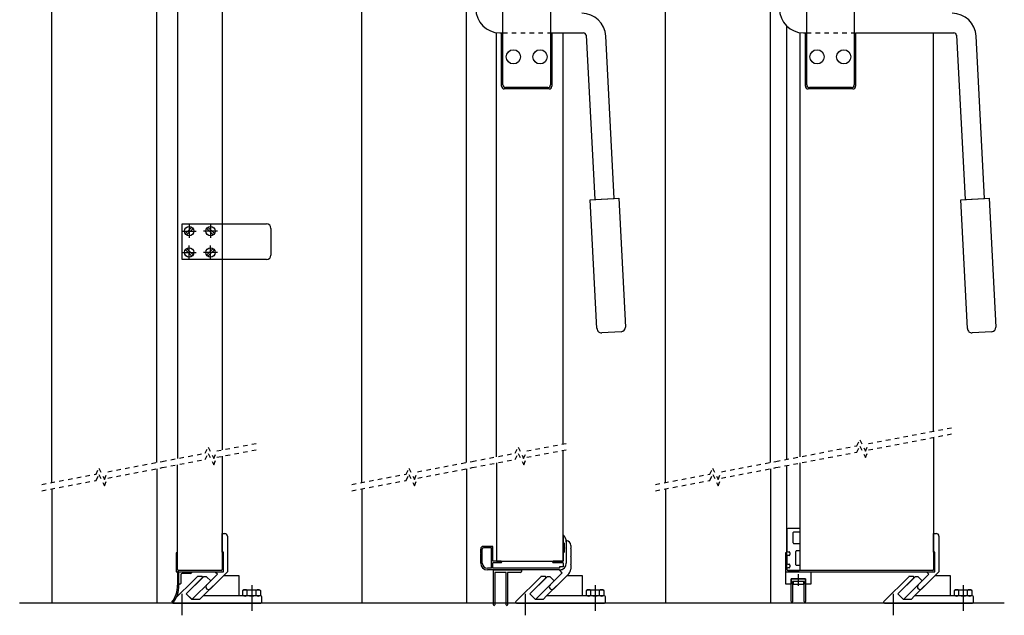
# Model space of a CAD drawing. Units: millimetres. Extents: x -385 to 723, y -14 to 1158.
# Drawn here: x -385 to 723, y -14 to 656 of the extents above; entities that cross this region are included whole.
import ezdxf

# ---------------------------------------------------------------- set-up
doc = ezdxf.new("R2010")
doc.units = ezdxf.units.MM
doc.header["$MEASUREMENT"] = 0
doc.linetypes.add('HIDDEN', pattern=[10, 5, -5])
doc.layers.add('Default', color=7, linetype='Continuous', true_color=0x000000)
doc.layers.add('RED', color=1, linetype='Continuous', true_color=0xff0000)

msp = doc.modelspace()

# ---------------------------------------------------------------- linework, layer by layer
at = {"layer": 'Default'}
for p, q in [((-207.1, 924.8), (-207.1, 162.6)), ((-157.1, 924.8), (-157.1, 172.2)), ((-348.6, 135.5), (-348.6, 900.3)), ((-230.6, 158.1), (-230.6, 899.8)), ((0, 135.5), (0, 900.3)), ((117.9, 158.1), (117.9, 899.8)), ((341.5, 135.5), (341.5, 900.3)), ((459.5, 158.1), (459.5, 899.8)), ((158.7, 582.5), (158.7, 721.5)), ((212.2, 721.5), (212.2, 582.5)), ((500.3, 582.5), (500.3, 721.5)), ((553.8, 721.5), (553.8, 582.5)), ((478, 161.7), (478, 648.5)), ((151.5, 164.6), (151.5, 641.3)), ((155.2, 641), (158.7, 641)), ((157.2, 581), (157.2, 641)), ((212.2, 641), (249.3, 641)), ((213.7, 641), (213.7, 581)), ((226.5, 178.4), (226.5, 641)), ((252.3, 638.2), (261.9, 453.6)), ((283.9, 454.8), (274.3, 637.4)), ((493, 164.6), (493, 641.3)), ((496.7, 641), (500.3, 641)), ((498.8, 581), (498.8, 641)), ((555.3, 641), (665.8, 641)), ((555.3, 641), (555.3, 581)), ((643, 193.3), (643, 641)), ((668.8, 638.2), (678.5, 453.6)), ((700.4, 454.8), (690.9, 637.4)), ((210.7, 578), (160.2, 578)), ((209.2, 579.5), (161.7, 579.5)), ((552.3, 578), (501.8, 578)), ((550.8, 579.5), (503.3, 579.5)), ((256.9, 453.4), (288.9, 455.1)), ((261.9, 453.6), (283.9, 454.8)), ((288.9, 455.1), (296.5, 310.2)), ((673.5, 453.4), (705.4, 455.1)), ((678.5, 453.6), (700.4, 454.8)), ((705.4, 455.1), (713, 310.2)), ((264.5, 308.6), (256.9, 453.4)), ((681.1, 308.6), (673.5, 453.4)), ((-202.1, 386.2), (-202.1, 426.2)), ((-202.1, 426.2), (-107.1, 426.2)), ((-198.4, 415.3), (-191.1, 422.6)), ((-197, 413.9), (-189.7, 421.2)), ((-194.1, 426.1), (-194.1, 410.4)), ((-167.1, 413.9), (-174.4, 421.2)), ((-165.7, 415.3), (-173, 422.6)), ((-170.1, 426.1), (-170.1, 410.4)), ((-102.1, 421.2), (-102.1, 391.2)), ((-201.9, 418.2), (-186.2, 418.2)), ((-162.2, 418.2), (-177.9, 418.2)), ((-194.1, 386.4), (-194.1, 402.1)), ((-170.1, 386.4), (-170.1, 402.1)), ((-201.9, 394.2), (-186.2, 394.2)), ((-198.4, 397.2), (-191.1, 389.9)), ((-197, 398.6), (-189.7, 391.3)), ((-162.2, 394.2), (-177.9, 394.2)), ((-167.1, 398.6), (-174.4, 391.3)), ((-165.7, 397.2), (-173, 389.9)), ((-107.1, 386.2), (-202.1, 386.2)), ((291.8, 305), (269.8, 303.8)), ((708.3, 305), (686.3, 303.8)), ((643, 186.2), (643, 55.2)), ((-207.1, 56.7), (-207.1, 155.6)), ((-157.1, 165.2), (-157.1, 55.2)), ((493, 36.7), (493, 157.5)), ((-230.6, 151.1), (-230.6, 0)), ((117.9, 151.1), (117.9, 0)), ((459.5, 151.1), (459.5, 0)), ((478, 56.7), (478, 154.6)), ((-348.6, 128.5), (-348.6, 0)), ((0, 128.5), (0, 0)), ((341.5, 128.5), (341.5, 0)), ((-157.1, 57.2), (-157.1, 78.2)), ((-157.1, 78.2), (-154.1, 78.2)), ((478, 82.7), (478, 58.7)), ((492, 83.7), (479, 83.7)), ((485, 67.7), (485, 79.2)), ((486, 80.2), (492, 80.2)), ((493, 81.2), (493, 82.7)), ((643, 57.2), (643, 78.2)), ((643, 78.2), (646, 78.2)), ((-151.1, 75.2), (-151.1, 35.2)), ((226.5, 76.1), (226.5, 68.3)), ((227.5, 67.3), (226.5, 68.3)), ((227.5, 67.3), (227.5, 57.3)), ((230, 70), (230, 44.8)), ((230, 69), (230, 62.7)), ((492, 66.7), (486, 66.7)), ((649, 75.2), (649, 35.2)), ((-207.1, 56.7), (-208.6, 56.7)), ((-208.6, 56.7), (-208.6, 35.2)), ((-207.1, 37.7), (-207.1, 56.7)), ((-155.6, 57.2), (-157.1, 57.2)), ((-155.6, 35.2), (-155.6, 57.2)), ((133.7, 56.7), (133.7, 60.8)), ((133.7, 56.7), (134.1, 56.3)), ((134.1, 56.3), (133.7, 55.9)), ((133.7, 44.8), (133.7, 55.9)), ((135.5, 44.8), (135.5, 60.8)), ((146.5, 63.8), (136.7, 63.8)), ((145.7, 62), (136.7, 62)), ((145.7, 39.1), (145.7, 62)), ((147.5, 47.2), (147.5, 62.8)), ((227.5, 57.3), (226.5, 56.3)), ((226.5, 56.3), (226.5, 47.2)), ((230, 62.7), (229.6, 62.3)), ((229.6, 62.3), (230, 61.9)), ((230, 61.9), (230, 44.8)), ((235, 61.7), (234.6, 61.3)), ((234.6, 61.3), (235, 60.9)), ((235, 64.9), (235, 61.7)), ((235, 60.9), (235, 52.7)), ((478, 56.7), (476.5, 56.7)), ((476.5, 56.7), (476.5, 35.2)), ((478, 37.7), (478, 56.7)), ((479, 57.7), (480.5, 57.7)), ((481.5, 56.7), (481.5, 54.7)), ((488, 43.2), (488, 58.2)), ((489, 59.2), (492, 59.2)), ((493, 60.2), (493, 65.7)), ((644.5, 57.2), (643, 57.2)), ((644.5, 35.2), (644.5, 57.2)), ((-157.1, 55.2), (-157.1, 37.7)), ((-155.6, 55.2), (-157.1, 55.2)), ((-155.6, 35.2), (-155.6, 55.2)), ((156.6, 47.2), (147.5, 47.2)), ((147.5, 39.1), (147.5, 45.4)), ((156.6, 45.4), (147.5, 45.4)), ((226.5, 47.2), (215.4, 47.2)), ((226.5, 45.4), (215.4, 45.4)), ((226.5, 45.4), (226.5, 40.8)), ((235, 52.7), (234.6, 52.3)), ((234.6, 52.3), (235, 51.9)), ((235, 51.9), (235, 43.7)), ((478, 52.7), (478, 44.7)), ((480.5, 53.7), (479, 53.7)), ((643, 55.2), (643, 37.7)), ((644.5, 55.2), (643, 55.2)), ((644.5, 35.2), (644.5, 55.2)), ((-208.6, 35.2), (-155.6, 35.2)), ((-207.1, 35.2), (-207.1, 20.1)), ((-205.6, 35.2), (-207.1, 35.2)), ((-158.1, 36.7), (-206.1, 36.7)), ((-205.6, 20.1), (-205.6, 35.2)), ((-205.6, 35.2), (-191.6, 35.2)), ((-205.6, 21.2), (-205.6, 35.2)), ((-192.6, 33.2), (-202.1, 33.2)), ((-191.6, 35.2), (-191.6, 34.2)), ((-151.1, 35.2), (-170.2, 16.1)), ((-164.5, 34.5), (-163.8, 35.2)), ((-162.4, 32.4), (-164.5, 34.5)), ((-163.8, 35.2), (-155.6, 35.2)), ((145.7, 39.1), (141.2, 39.1)), ((222.5, 37.3), (141.2, 37.3)), ((222.5, 39.1), (147.5, 39.1)), ((148, -1.9), (148, 37.4)), ((148, 37.4), (179.6, 37.4)), ((162.5, 34.4), (149.5, 34.4)), ((149.5, 34.4), (149.5, -1.9)), ((162.5, -1.9), (162.5, 34.4)), ((178.6, 34.4), (164, 34.4)), ((164, 34.4), (164, -1.9)), ((179.6, 37.4), (179.6, 35.4)), ((211.7, 20.4), (225.4, 34.1)), ((222.5, 40.8), (222.5, 39.1)), ((226.5, 40.8), (222.5, 40.8)), ((225.4, 34.1), (222.6, 36.9)), ((235, 43.7), (234.6, 43.3)), ((234.6, 43.3), (235, 42.9)), ((235, 42.9), (235, 38.3)), ((476.5, 35.2), (644.5, 35.2)), ((478, 38.7), (478, 37.7)), ((479, 43.7), (480.5, 43.7)), ((480.5, 39.7), (479, 39.7)), ((479, 36.7), (492, 36.7)), ((642, 36.7), (479, 36.7)), ((481.5, 42.7), (481.5, 40.7)), ((492, 42.2), (489, 42.2)), ((493, 37.7), (493, 41.2)), ((649, 35.2), (629.9, 16.1)), ((635.6, 34.5), (636.3, 35.2)), ((637.7, 32.4), (635.6, 34.5)), ((636.3, 35.2), (644.5, 35.2)), ((-185.1, 29.7), (-213.1, 1.7)), ((-203.6, 31.7), (-203.6, 22.2)), ((-197.3, 10.4), (-179.5, 28.3)), ((-180.2, 30), (-184.4, 30)), ((-174.4, 20.4), (-162.4, 32.4)), ((201.2, 29.7), (173.2, 1.7)), ((208.3, 29.7), (188.9, 10.4)), ((188.9, 10.4), (206.8, 28.3)), ((195.3, 4), (216.3, 25)), ((206.1, 30), (201.9, 30)), ((207.9, 8), (231.1, 31)), ((211.7, 29.7), (208.3, 29.7)), ((216.3, 25), (211.7, 29.7)), ((215.9, 16.1), (232.8, 33)), ((231.1, 31), (247.9, 31)), ((247.9, 31), (247.9, 8)), ((483, 1.7), (483, 27.2)), ((483, 27.2), (499, 27.2)), ((497.5, 24.2), (484.5, 24.2)), ((484.5, 24.2), (484.5, 1.7)), ((485, 23.7), (485, 21.7)), ((496.5, 24.2), (485.5, 24.2)), ((491, 19.6), (491, 32.4)), ((497, 21.7), (497, 23.7)), ((497.5, 1.7), (497.5, 24.2)), ((499, 27.2), (499, 1.7)), ((615, 29.7), (587, 1.7)), ((602.8, 10.4), (620.6, 28.3)), ((619.9, 30), (615.7, 30)), ((625.7, 20.4), (637.7, 32.4)), ((-204.6, 21.2), (-205.6, 21.2)), ((-133.7, 14.2), (-132.3, 15)), ((-133.7, 8.7), (-133.7, 14.2)), ((-132.3, 15), (-115.3, 15)), ((-128.7, 8.7), (-128.7, 14.2)), ((-123.8, 20.2), (-123.8, -8.6)), ((-118.9, 8.7), (-118.9, 14.2)), ((-115.3, 15), (-114, 14.2)), ((-114, 14.2), (-114, 8.7)), ((252.6, 14.2), (253.9, 15)), ((252.6, 8.7), (252.6, 14.2)), ((253.9, 15), (270.9, 15)), ((257.5, 8.7), (257.5, 14.2)), ((262.4, 20.2), (262.4, -8.6)), ((267.3, 8.7), (267.3, 14.2)), ((270.9, 15), (272.2, 14.2)), ((272.2, 14.2), (272.2, 8.7)), ((485.5, 21.2), (496.5, 21.2)), ((666.4, 14.2), (667.8, 15)), ((666.4, 8.7), (666.4, 14.2)), ((667.8, 15), (684.8, 15)), ((671.4, 8.7), (671.4, 14.2)), ((676.3, 20.2), (676.3, -8.6)), ((681.2, 8.7), (681.2, 14.2)), ((684.8, 15), (686.1, 14.2)), ((686.1, 14.2), (686.1, 8.7)), ((-213.5, 0.9), (-212.3, 0)), ((-202.5, 10.5), (-202.5, -13.7)), ((-190.9, 4), (-197.3, 10.4)), ((-182.4, 4), (-190.9, 4)), ((-178.4, 8), (-182.4, 4)), ((-113.4, 8), (-178.4, 8)), ((-132.3, 8), (-133.7, 8.7)), ((-115.3, 8), (-132.3, 8)), ((-114, 8.7), (-115.3, 8)), ((-112.4, 1), (-112.4, 7)), ((183.8, 10.5), (183.8, -13.7)), ((188.9, 10.4), (195.3, 4)), ((195.4, 4), (188.9, 10.4)), ((203.9, 4), (195.4, 4)), ((207.9, 8), (203.9, 4)), ((247.9, 8), (207.9, 8)), ((272.9, 8), (207.9, 8)), ((253.9, 8), (252.6, 8.7)), ((270.9, 8), (253.9, 8)), ((272.2, 8.7), (270.9, 8)), ((273.9, 1), (273.9, 7)), ((597.6, 10.5), (597.6, -13.7)), ((609.2, 4), (602.8, 10.4)), ((617.7, 4), (609.2, 4)), ((621.7, 8), (617.7, 4)), ((686.7, 8), (621.7, 8)), ((667.8, 8), (666.4, 8.7)), ((684.8, 8), (667.8, 8)), ((686.1, 8.7), (684.8, 8)), ((687.7, 1), (687.7, 7)), ((722.5, 0), (-384.7, 0)), ((-212.4, 0), (-113.4, 0)), ((173.9, 0), (272.9, 0)), ((587.7, 0), (686.7, 0))]:
    msp.add_line(p, q, dxfattribs=at)
at = {"layer": 'Default', "linetype": 'HIDDEN'}
for p, q in [((158.7, 641), (212.2, 641)), ((500.3, 641), (553.8, 641))]:
    msp.add_line(p, q, dxfattribs=at)
at = {"layer": 'Default'}
msp.add_lwpolyline([(151.5, 157.5), (151.5, 47.2), (226.5, 47.2), (226.5, 171.3)], dxfattribs=at)
for points in [[(483, 27.2), (483, 21.2), (477, 21.2), (477, 35.2), (505, 35.2), (505, 21.2), (499, 21.2), (499, 27.2)], [(-169.9, 25), (-174.6, 29.7), (-178, 29.7), (-197.3, 10.4), (-191, 4)], [(-178.4, 8), (-155.2, 31), (-138.4, 31), (-138.4, 8)], [(630.1, 25), (625.5, 29.7), (622.1, 29.7), (602.8, 10.4), (609.1, 4)], [(621.7, 8), (644.9, 31), (661.7, 31), (661.7, 8)]]:
    msp.add_lwpolyline(points, close=True, dxfattribs=at)
for centre, radius in [((170.5, 614), 8), ((200.5, 614), 8), ((512, 614), 8), ((542, 614), 8), ((-194.1, 418.2), 5.25), ((-170.1, 418.2), 5.25), ((-194.1, 394.2), 5.25), ((-170.1, 394.2), 5.25)]:
    msp.add_circle(centre, radius, dxfattribs=at)
for centre, radius, start, end in [((155.2, 668), 27, 180, 270), ((496.7, 668), 27, 180, 270), ((247.4, 636), 27, 3, 90), ((663.9, 636), 27, 3, 90), ((249.3, 638), 3, 3, 90), ((665.8, 638), 3, 3, 90), ((160.2, 581), 3, 180, 270), ((161.7, 582.5), 3, 180, 270), ((209.2, 582.5), 3, 270, 0), ((210.7, 581), 3, 270, 0), ((501.8, 581), 3, 180, 270), ((503.3, 582.5), 3, 180, 270), ((550.8, 582.5), 3, 270, 0), ((552.3, 581), 3, 270, 0), ((-107.1, 421.2), 5, 0, 90), ((-107.1, 391.2), 5, 270, 0), ((291.5, 310), 5, 273, 3), ((708, 310), 5, 273, 3), ((269.5, 308.8), 5, 183, 273), ((686.1, 308.8), 5, 183, 273), ((-154.1, 75.2), 3, 0, 90), ((479, 82.7), 1, 90, 180), ((486, 79.2), 1, 90, 180), ((492, 82.7), 1, 0, 90), ((492, 81.2), 1, 270, 0), ((646, 75.2), 3, 0, 90), ((226.7, 76.1), 0.25, 46.1869, 180), ((220, 69), 10, 0, 46.1869), ((230.3, 70), 0.3, 81.1501, 180), ((229.5, 64.9), 5.5, 0, 81.1501), ((486, 67.7), 1, 180, 270), ((492, 65.7), 1, 0, 90), ((136.7, 60.8), 3, 90, 180), ((136.7, 60.8), 1.2, 90, 180), ((146.5, 62.8), 1, 0, 90), ((479, 58.7), 1, 180, 270), ((480.5, 56.7), 1, 0, 90), ((489, 58.2), 1, 90, 180), ((492, 60.2), 1, 270, 0), ((141.2, 44.8), 7.5, 180, 270), ((141.2, 44.8), 5.7, 180, 270), ((156.6, 46.3), 0.9, 270, 90), ((215.4, 46.3), 0.9, 90, 270), ((222.5, 44.8), 7.5, 270, 0), ((222.5, 44.8), 7.5, 272.0675, 0), ((479, 52.7), 1, 90, 180), ((479, 44.7), 1, 180, 270), ((480.5, 54.7), 1, 270, 0), ((-206.1, 37.7), 1, 180, 270), ((-202.1, 31.7), 1.5, 90, 180), ((-192.6, 34.2), 1, 270, 0), ((-158.1, 37.7), 1, 270, 0), ((178.6, 35.4), 1, 270, 0), ((222.8, 37.1), 0.23, 92.0675, 225), ((227.5, 38.3), 7.5, 315, 0), ((479, 38.7), 1, 90, 180), ((479, 37.7), 1, 180, 270), ((479, 37.7), 1, 180, 270), ((480.5, 42.7), 1, 0, 90), ((480.5, 40.7), 1, 270, 0), ((489, 43.2), 1, 180, 270), ((492, 41.2), 1, 0, 90), ((492, 37.7), 1, 270, 0), ((642, 37.7), 1, 270, 0), ((-204.6, 22.2), 1, 270, 0), ((-184.4, 29), 1, 90, 135), ((-180.2, 29), 1, 315, 90), ((201.9, 29), 1, 90, 135), ((206.1, 29), 1, 315, 90), ((485.5, 23.7), 0.5, 90, 180), ((496.5, 23.7), 0.5, 0, 90), ((615.7, 29), 1, 90, 135), ((619.9, 29), 1, 315, 90), ((-238.9, 20.1), 31.8, 322.8459, 0), ((-238.9, 20.1), 33.3, 322.8459, 0), ((-172.3, 18.3), 3, 135, 315), ((-131.2, 10.6), 4.35, 55.6158, 124.3842), ((-123.8, -1.3), 16.2, 72.412, 107.588), ((-116.5, 10.6), 4.35, 55.6158, 124.3842), ((213.8, 18.3), 3, 135, 315), ((255.1, 10.6), 4.35, 55.6158, 124.3842), ((262.4, -1.3), 16.2, 72.412, 107.588), ((269.8, 10.6), 4.35, 55.6158, 124.3842), ((485.5, 21.7), 0.5, 180, 270), ((496.5, 21.7), 0.5, 270, 0), ((627.8, 18.3), 3, 135, 315), ((668.9, 10.6), 4.35, 55.6158, 124.3842), ((676.3, -1.3), 16.2, 72.412, 107.588), ((683.6, 10.6), 4.35, 55.6158, 124.3842), ((-212.4, 1), 1, 135, 270), ((-131.2, 12.3), 4.35, 235.6158, 304.3842), ((-123.8, 24.2), 16.2, 252.412, 287.588), ((-116.5, 12.3), 4.35, 235.6158, 304.3842), ((-113.4, 7), 1, 0, 90), ((-113.4, 1), 1, 270, 0), ((173.9, 1), 1, 135, 270), ((255.1, 12.3), 4.35, 235.6158, 304.3842), ((262.4, 24.2), 16.2, 252.412, 287.588), ((269.8, 12.3), 4.35, 235.6158, 304.3842), ((272.9, 7), 1, 0, 90), ((272.9, 1), 1, 270, 0), ((483.8, 1.7), 0.75, 180, 0), ((498.3, 1.7), 0.75, 180, 0), ((587.7, 1), 1, 135, 270), ((668.9, 12.3), 4.35, 235.6158, 304.3842), ((676.3, 24.2), 16.2, 252.412, 287.588), ((683.6, 12.3), 4.35, 235.6158, 304.3842), ((686.7, 7), 1, 0, 90), ((686.7, 1), 1, 270, 0), ((148.7, -1.9), 0.75, 180, 0), ((163.2, -1.9), 0.75, 180, 0)]:
    msp.add_arc(centre, radius, start, end, dxfattribs=at)
at = {"layer": 'RED', "linetype": 'HIDDEN'}
for points in [[(330.3, 133.4), (391.3, 145.1), (394.5, 151.7), (400.8, 139.1), (404.4, 147.6), (465.6, 159.3), (556.8, 176.8), (560, 183.4), (566.3, 170.7), (569.8, 179.3), (665.6, 197.6)], [(330.3, 126.3), (391.4, 138), (394.6, 144.7), (400.9, 132), (404.4, 140.5), (465.7, 152.3), (556.8, 169.7), (560.1, 176.4), (566.4, 163.7), (569.9, 172.2), (665.7, 190.6)], [(-359.8, 133.4), (-298.8, 145.1), (-295.6, 151.7), (-289.2, 139.1), (-285.7, 147.6), (-224.5, 159.3), (-176, 168.6), (-172.8, 175.2), (-166.5, 162.6), (-163, 171.1), (-114.9, 180.3)], [(-11.3, 133.4), (49.8, 145.1), (53, 151.7), (59.3, 139.1), (62.8, 147.6), (124.1, 159.3), (172.5, 168.6), (175.7, 175.2), (182, 162.6), (185.6, 171.1), (233.7, 180.3)], [(-359.8, 126.3), (-298.7, 138), (-295.5, 144.7), (-289.2, 132), (-285.7, 140.5), (-224.4, 152.3), (-176, 161.5), (-172.8, 168.2), (-166.4, 155.5), (-162.9, 164), (-114.8, 173.2)], [(-11.2, 126.3), (49.9, 138), (53.1, 144.7), (59.4, 132), (62.9, 140.5), (124.2, 152.3), (172.6, 161.5), (175.8, 168.2), (182.1, 155.5), (185.6, 164), (233.7, 173.2)]]:
    msp.add_lwpolyline(points, dxfattribs=at)

doc.saveas('drawing.dxf')
